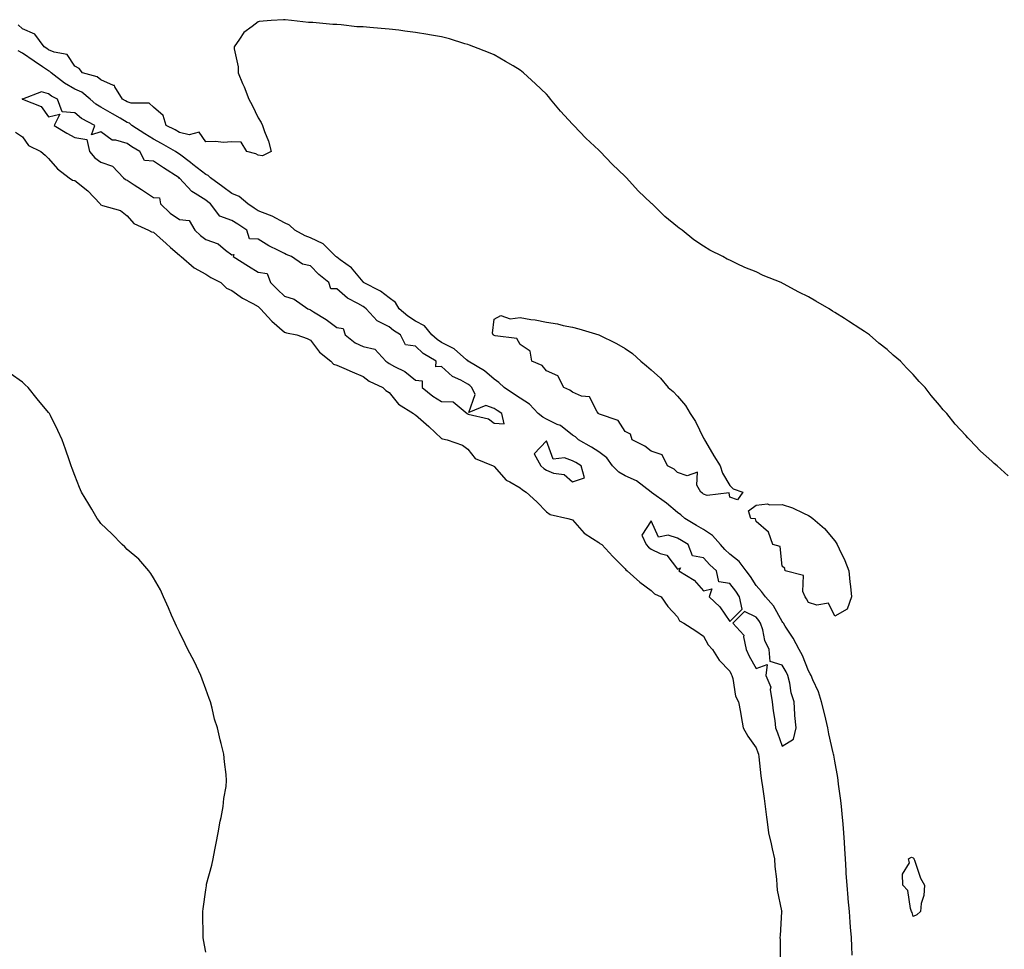
# Model space of a CAD drawing. Units: inches. Extents: x 1037123 to 1039763, y 7268858 to 7271498.
# Drawn here: x 1038727 to 1039103, y 7270927 to 7271282 of the extents above; entities that cross this region are included whole.
import ezdxf

# ---------------------------------------------------------------- set-up
doc = ezdxf.new("R2010")
doc.units = ezdxf.units.IN
doc.header["$MEASUREMENT"] = 0
doc.layers.add('Contour_10377268', color=7, linetype='Continuous', true_color=0x686b7a)

msp = doc.modelspace()

# ---------------------------------------------------------------- linework, layer by layer
at = {"layer": 'Contour_10377268'}
for points in [[(1039104.26, 7271108.14, 3113), (1039100.04, 7271111.92, 3113), (1039098.97, 7271112.84, 3113), (1039098.05, 7271113.75, 3113), (1039093.69, 7271117.55, 3113), (1039089.61, 7271121.92, 3113), (1039088.81, 7271122.68, 3113), (1039088.05, 7271123.54, 3113), (1039084.01, 7271127.87, 3113), (1039080.9, 7271131.92, 3113), (1039079.51, 7271133.38, 3113), (1039078.05, 7271135.17, 3113), (1039074.89, 7271138.76, 3113), (1039072.54, 7271141.92, 3113), (1039070.34, 7271144.21, 3113), (1039068.05, 7271146.77, 3113), (1039065.47, 7271149.34, 3113), (1039063.15, 7271151.92, 3113), (1039060.37, 7271154.24, 3113), (1039058.05, 7271156.37, 3113), (1039054.92, 7271158.8, 3113), (1039051.35, 7271161.92, 3113), (1039049.38, 7271163.25, 3113), (1039048.05, 7271164.19, 3113), (1039043.32, 7271167.19, 3113), (1039041.84, 7271168.14, 3113), (1039038.05, 7271170.52, 3113), (1039037.19, 7271171.06, 3113), (1039035.92, 7271171.92, 3113), (1039030.88, 7271174.76, 3113), (1039028.05, 7271176.44, 3113), (1039024.38, 7271178.26, 3113), (1039018.54, 7271181.43, 3113), (1039018.05, 7271181.69, 3113), (1039017.89, 7271181.75, 3113), (1039017.58, 7271181.92, 3113), (1039010.78, 7271184.64, 3113), (1039008.05, 7271185.95, 3113), (1039003.73, 7271187.6, 3113), (1039000.86, 7271189.1, 3113), (1038998.05, 7271190.41, 3113), (1038997, 7271190.87, 3113), (1038995.35, 7271191.92, 3113), (1038990.41, 7271194.29, 3113), (1038988.05, 7271195.85, 3113), (1038984.32, 7271198.18, 3113), (1038979.83, 7271201.92, 3113), (1038978.75, 7271202.62, 3113), (1038978.05, 7271203.18, 3113), (1038973.21, 7271207.07, 3113), (1038968.34, 7271211.92, 3113), (1038968.19, 7271212.06, 3113), (1038968.05, 7271212.18, 3113), (1038963.05, 7271216.92, 3113), (1038958.6, 7271221.92, 3113), (1038958.3, 7271222.18, 3113), (1038958.05, 7271222.45, 3113), (1038953.17, 7271227.05, 3113), (1038948.62, 7271231.92, 3113), (1038948.32, 7271232.18, 3113), (1038948.05, 7271232.46, 3113), (1038943.13, 7271237, 3113), (1038938.48, 7271241.92, 3113), (1038938.26, 7271242.13, 3113), (1038938.05, 7271242.4, 3113), (1038933.42, 7271247.3, 3113), (1038929.61, 7271251.92, 3113), (1038928.91, 7271252.77, 3113), (1038928.05, 7271253.78, 3113), (1038923.87, 7271257.73, 3113), (1038919.36, 7271261.92, 3113), (1038918.66, 7271262.53, 3113), (1038918.05, 7271263, 3113), (1038915.39, 7271264.57, 3113), (1038912.46, 7271266.33, 3113), (1038908.05, 7271268.8, 3113), (1038905.9, 7271269.76, 3113), (1038900.32, 7271271.92, 3113), (1038898.66, 7271272.54, 3113), (1038898.05, 7271272.72, 3113), (1038896.94, 7271273.03, 3113), (1038891.08, 7271274.94, 3113), (1038888.05, 7271275.67, 3113), (1038883.48, 7271276.49, 3113), (1038882.76, 7271276.64, 3113), (1038878.05, 7271277.4, 3113), (1038874.05, 7271277.92, 3113), (1038871.76, 7271278.2, 3113), (1038868.05, 7271278.67, 3113), (1038864.96, 7271278.83, 3113), (1038860.65, 7271279.32, 3113), (1038858.05, 7271279.5, 3113), (1038855.71, 7271279.57, 3113), (1038849.67, 7271280.3, 3113), (1038848.05, 7271280.39, 3113), (1038846.53, 7271280.4, 3113), (1038838.87, 7271281.11, 3113), (1038838.05, 7271281.12, 3113), (1038837.25, 7271281.13, 3113), (1038830.75, 7271281.92, 3113), (1038828.32, 7271282.18, 3113), (1038828.05, 7271282.23, 3113), (1038827.74, 7271282.24, 3113), (1038823.05, 7271281.92, 3113), (1038818.44, 7271281.52, 3113), (1038818.05, 7271281.4, 3113), (1038815.73, 7271279.59, 3113), (1038812.58, 7271277.4, 3113), (1038810.94, 7271274.81, 3113), (1038808.85, 7271271.92, 3113), (1038808.85, 7271271.12, 3113), (1038810.41, 7271264.28, 3113), (1038810.39, 7271261.92, 3113), (1038812.11, 7271257.86, 3113), (1038812.72, 7271256.58, 3113), (1038814.44, 7271251.92, 3113), (1038815.78, 7271249.66, 3113), (1038818.05, 7271244.8, 3113), (1038819.18, 7271243.05, 3113), (1038819.69, 7271241.92, 3113), (1038820.45, 7271239.52, 3113), (1038821.98, 7271235.85, 3113), (1038822.97, 7271231.92, 3113), (1038819.67, 7271230.29, 3113), (1038818.05, 7271230.53, 3113), (1038817.11, 7271230.99, 3113), (1038813.77, 7271231.92, 3113), (1038811.57, 7271235.45, 3113), (1038808.05, 7271235.57, 3113), (1038804.63, 7271235.33, 3113), (1038801.94, 7271235.81, 3113), (1038798.05, 7271235.64, 3113), (1038795.49, 7271239.36, 3113), (1038791.66, 7271238.32, 3113), (1038788.05, 7271239.22, 3113), (1038786.33, 7271240.19, 3113), (1038782.93, 7271241.92, 3113), (1038781.84, 7271245.71, 3113), (1038778.05, 7271248.87, 3113), (1038776.47, 7271250.34, 3113), (1038769.57, 7271250.41, 3113), (1038768.05, 7271250.9, 3113), (1038767.41, 7271251.28, 3113), (1038766.33, 7271251.92, 3113), (1038763.34, 7271256.63, 3113), (1038763.21, 7271257.09, 3113), (1038762.87, 7271257.1, 3113), (1038758.05, 7271259.31, 3113), (1038756.55, 7271260.42, 3113), (1038751.02, 7271261.92, 3113), (1038749.69, 7271263.55, 3113), (1038748.05, 7271264.46, 3113), (1038745.14, 7271269, 3113), (1038740.18, 7271269.8, 3113), (1038738.05, 7271270.77, 3113), (1038737.37, 7271271.23, 3113), (1038736.33, 7271271.92, 3113), (1038732.82, 7271276.69, 3113), (1038728.05, 7271278.73, 3113), (1038726.39, 7271280.25, 3113)], [(1039044.77, 7270925.2, 3114), (1039044.61, 7270928.48, 3114), (1039044.44, 7270931.92, 3114), (1039044.12, 7270935.85, 3114), (1039043.97, 7270937.84, 3114), (1039043.66, 7270941.92, 3114), (1039043.23, 7270946.73, 3114), (1039043.21, 7270947.08, 3114), (1039042.78, 7270951.92, 3114), (1039042.5, 7270956.37, 3114), (1039042.42, 7270957.55, 3114), (1039042.15, 7270961.92, 3114), (1039041.9, 7270965.76, 3114), (1039041.82, 7270968.16, 3114), (1039041.59, 7270971.92, 3114), (1039041.35, 7270975.22, 3114), (1039040.88, 7270979.1, 3114), (1039040.65, 7270981.92, 3114), (1039040.43, 7270984.3, 3114), (1039039.5, 7270990.46, 3114), (1039039.36, 7270991.92, 3114), (1039039.2, 7270993.07, 3114), (1039038.05, 7270999.22, 3114), (1039037.68, 7271001.55, 3114), (1039037.62, 7271001.92, 3114), (1039037.52, 7271002.44, 3114), (1039035.86, 7271009.72, 3114), (1039035.49, 7271011.92, 3114), (1039034.67, 7271015.3, 3114), (1039034.07, 7271017.93, 3114), (1039033.07, 7271021.92, 3114), (1039031.88, 7271025.74, 3114), (1039029.69, 7271030.28, 3114), (1039029.03, 7271031.92, 3114), (1039028.75, 7271032.62, 3114), (1039028.05, 7271033.75, 3114), (1039025.71, 7271039.59, 3114), (1039024.44, 7271041.92, 3114), (1039022.27, 7271046.14, 3114), (1039019.16, 7271050.8, 3114), (1039018.46, 7271051.92, 3114), (1039018.32, 7271052.19, 3114), (1039018.05, 7271052.52, 3114), (1039014.69, 7271058.56, 3114), (1039011.64, 7271061.92, 3114), (1039010.16, 7271064.03, 3114), (1039008.05, 7271066.32, 3114), (1039005.9, 7271069.77, 3114), (1039004.28, 7271071.92, 3114), (1039001.55, 7271075.42, 3114), (1038998.05, 7271078.3, 3114), (1038996.16, 7271080.03, 3114), (1038994.5, 7271081.92, 3114), (1038991.47, 7271085.34, 3114), (1038988.05, 7271087.65, 3114), (1038985.37, 7271089.23, 3114), (1038980.82, 7271091.92, 3114), (1038979.38, 7271093.25, 3114), (1038978.05, 7271094.12, 3114), (1038973.91, 7271097.78, 3114), (1038968.21, 7271101.76, 3114), (1038968.05, 7271101.88, 3114), (1038968.03, 7271101.89, 3114), (1038967.99, 7271101.92, 3114), (1038962.39, 7271106.26, 3114), (1038958.05, 7271108.12, 3114), (1038955.65, 7271109.53, 3114), (1038953.3, 7271111.92, 3114), (1038951.14, 7271115, 3114), (1038948.05, 7271117.27, 3114), (1038945.2, 7271119.06, 3114), (1038940.32, 7271121.92, 3114), (1038939.14, 7271123.01, 3114), (1038938.05, 7271123.69, 3114), (1038933.44, 7271127.3, 3114), (1038932.19, 7271127.78, 3114), (1038928.05, 7271129.83, 3114), (1038926.64, 7271130.5, 3114), (1038924.96, 7271131.92, 3114), (1038921.64, 7271135.51, 3114), (1038918.05, 7271137.84, 3114), (1038915.53, 7271139.41, 3114), (1038911.88, 7271141.92, 3114), (1038909.94, 7271143.82, 3114), (1038908.05, 7271145.04, 3114), (1038904.4, 7271148.28, 3114), (1038898.15, 7271151.92, 3114), (1038898.09, 7271151.97, 3114), (1038898.05, 7271151.99, 3114), (1038897.6, 7271152.38, 3114), (1038892.78, 7271156.64, 3114), (1038888.05, 7271158.98, 3114), (1038886.29, 7271160.15, 3114), (1038884.38, 7271161.92, 3114), (1038881.51, 7271165.37, 3114), (1038878.05, 7271167.13, 3114), (1038875.18, 7271169.05, 3114), (1038871.84, 7271171.92, 3114), (1038870.39, 7271174.25, 3114), (1038868.05, 7271176.1, 3114), (1038864.71, 7271178.58, 3114), (1038858.3, 7271181.92, 3114), (1038858.19, 7271182.05, 3114), (1038858.05, 7271182.14, 3114), (1038853.6, 7271187.48, 3114), (1038849.38, 7271190.59, 3114), (1038848.05, 7271191.64, 3114), (1038847.89, 7271191.76, 3114), (1038847.74, 7271191.92, 3114), (1038842.82, 7271196.69, 3114), (1038838.05, 7271198.95, 3114), (1038835.92, 7271199.8, 3114), (1038831.98, 7271201.92, 3114), (1038829.94, 7271203.81, 3114), (1038828.05, 7271204.75, 3114), (1038823.4, 7271207.27, 3114), (1038822.39, 7271207.59, 3114), (1038818.05, 7271209.32, 3114), (1038816.47, 7271210.35, 3114), (1038814.09, 7271211.92, 3114), (1038810.84, 7271214.7, 3114), (1038808.05, 7271215.87, 3114), (1038804.59, 7271218.45, 3114), (1038799.79, 7271221.92, 3114), (1038798.93, 7271222.8, 3114), (1038798.05, 7271223.12, 3114), (1038793.17, 7271227.03, 3114), (1038792.25, 7271227.72, 3114), (1038788.05, 7271230.93, 3114), (1038787.44, 7271231.31, 3114), (1038786.55, 7271231.92, 3114), (1038781.14, 7271235.01, 3114), (1038778.05, 7271236.63, 3114), (1038774.77, 7271238.64, 3114), (1038769.81, 7271241.92, 3114), (1038768.91, 7271242.78, 3114), (1038768.05, 7271243.06, 3114), (1038765.32, 7271244.65, 3114), (1038762.44, 7271246.31, 3114), (1038758.05, 7271248.9, 3114), (1038756.14, 7271250.01, 3114), (1038753.97, 7271251.92, 3114), (1038750.71, 7271254.58, 3114), (1038748.05, 7271255.7, 3114), (1038744.1, 7271257.97, 3114), (1038739.01, 7271261.92, 3114), (1038738.58, 7271262.45, 3114), (1038738.05, 7271262.69, 3114), (1038735.69, 7271264.27, 3114), (1038732.52, 7271266.4, 3114), (1038728.05, 7271269.41, 3114), (1038726.45, 7271270.32, 3114)], [(1038725.39, 7271239.26, 3114), (1038728.05, 7271237.59, 3114), (1038730.41, 7271234.27, 3114), (1038735.1, 7271231.92, 3114), (1038736.7, 7271230.56, 3114), (1038738.05, 7271229.22, 3114), (1038741.45, 7271225.31, 3114), (1038745.94, 7271221.92, 3114), (1038747.17, 7271221.03, 3114), (1038748.05, 7271220.87, 3114), (1038753.01, 7271216.88, 3114), (1038757.7, 7271211.92, 3114), (1038757.82, 7271211.69, 3114), (1038758.05, 7271211.61, 3114), (1038758.62, 7271211.36, 3114), (1038765.51, 7271209.37, 3114), (1038768.05, 7271207.43, 3114), (1038770.57, 7271204.43, 3114), (1038776.19, 7271201.92, 3114), (1038777.37, 7271201.23, 3114), (1038778.05, 7271201.16, 3114), (1038782.93, 7271196.8, 3114), (1038784.61, 7271195.35, 3114), (1038788.05, 7271192.38, 3114), (1038788.28, 7271192.15, 3114), (1038788.62, 7271191.92, 3114), (1038793.66, 7271187.53, 3114), (1038798.05, 7271185.15, 3114), (1038800, 7271183.88, 3114), (1038803.77, 7271181.92, 3114), (1038805.9, 7271179.77, 3114), (1038808.05, 7271178.92, 3114), (1038812.07, 7271175.94, 3114), (1038816.06, 7271173.91, 3114), (1038818.05, 7271172.78, 3114), (1038818.91, 7271171.92, 3114), (1038823.28, 7271167.15, 3114), (1038828.05, 7271162.98, 3114), (1038828.83, 7271162.7, 3114), (1038832.85, 7271161.92, 3114), (1038836.72, 7271160.59, 3114), (1038838.05, 7271159.91, 3114), (1038841.47, 7271155.35, 3114), (1038845.82, 7271151.92, 3114), (1038846.84, 7271150.71, 3114), (1038848.05, 7271150.42, 3114), (1038850.75, 7271149.22, 3114), (1038853.91, 7271147.78, 3114), (1038858.05, 7271146.04, 3114), (1038860.35, 7271144.23, 3114), (1038865.59, 7271141.92, 3114), (1038866.8, 7271140.67, 3114), (1038868.05, 7271139.91, 3114), (1038871.64, 7271135.51, 3114), (1038877.37, 7271131.92, 3114), (1038877.7, 7271131.56, 3114), (1038878.05, 7271131.47, 3114), (1038882.15, 7271127.82, 3114), (1038883.11, 7271126.97, 3114), (1038888.05, 7271122.44, 3114), (1038888.38, 7271122.26, 3114), (1038890.18, 7271121.92, 3114), (1038896, 7271119.87, 3114), (1038898.05, 7271118.34, 3114), (1038900.86, 7271114.73, 3114), (1038907.7, 7271111.92, 3114), (1038907.93, 7271111.8, 3114), (1038908.05, 7271111.7, 3114), (1038912.64, 7271106.52, 3114), (1038914.09, 7271105.88, 3114), (1038918.05, 7271103.59, 3114), (1038918.95, 7271102.81, 3114), (1038920.37, 7271101.92, 3114), (1038924.38, 7271098.25, 3114), (1038928.05, 7271094.38, 3114), (1038929.46, 7271093.34, 3114), (1038936.25, 7271091.92, 3114), (1038937.58, 7271091.45, 3114), (1038938.05, 7271091.31, 3114), (1038942.39, 7271086.25, 3114), (1038945.67, 7271084.29, 3114), (1038948.05, 7271082.68, 3114), (1038948.48, 7271082.34, 3114), (1038949.16, 7271081.92, 3114), (1038953.42, 7271077.3, 3114), (1038958.05, 7271072.61, 3114), (1038958.36, 7271072.23, 3114), (1038958.85, 7271071.92, 3114), (1038963.67, 7271067.55, 3114), (1038968.05, 7271064.39, 3114), (1038969.3, 7271063.16, 3114), (1038971.9, 7271061.92, 3114), (1038974.38, 7271058.26, 3114), (1038978.05, 7271054.38, 3114), (1038978.89, 7271052.77, 3114), (1038980.55, 7271051.92, 3114), (1038985.08, 7271048.95, 3114), (1038988.05, 7271046.9, 3114), (1038989.81, 7271043.68, 3114), (1038991.37, 7271041.92, 3114), (1038993.93, 7271037.79, 3114), (1038998.05, 7271033.54, 3114), (1038998.56, 7271032.42, 3114), (1038998.81, 7271031.92, 3114), (1038999.18, 7271030.8, 3114), (1039000.18, 7271024.04, 3114), (1039001.35, 7271021.92, 3114), (1039002.05, 7271017.92, 3114), (1039002.37, 7271016.24, 3114), (1039003.11, 7271011.92, 3114), (1039004.91, 7271008.79, 3114), (1039008.05, 7271004.4, 3114), (1039008.71, 7271002.58, 3114), (1039008.95, 7271001.92, 3114), (1039009.12, 7271000.85, 3114), (1039009.83, 7270993.71, 3114), (1039010.16, 7270991.92, 3114), (1039010.49, 7270989.48, 3114), (1039011.1, 7270984.96, 3114), (1039011.51, 7270981.92, 3114), (1039012.05, 7270977.93, 3114), (1039012.23, 7270976.11, 3114), (1039012.84, 7270971.92, 3114), (1039013.85, 7270967.71, 3114), (1039014.24, 7270965.73, 3114), (1039015.1, 7270961.92, 3114), (1039015.24, 7270959.11, 3114), (1039015.82, 7270954.15, 3114), (1039015.94, 7270951.92, 3114), (1039016.1, 7270949.98, 3114), (1039017.82, 7270942.15, 3114), (1039017.84, 7270941.92, 3114), (1039017.82, 7270941.7, 3114), (1039017.25, 7270932.72, 3114), (1039017.17, 7270931.92, 3114), (1039017.21, 7270931.08, 3114), (1039017.23, 7270922.74, 3114)], [(1038798.05, 7270926.36, 3114), (1038797.21, 7270931.08, 3114), (1038797.09, 7270931.92, 3114), (1038797.09, 7270932.87, 3114), (1038796.9, 7270940.78, 3114), (1038796.94, 7270941.92, 3114), (1038797.09, 7270942.87, 3114), (1038798.05, 7270950.18, 3114), (1038798.28, 7270951.69, 3114), (1038798.3, 7270951.92, 3114), (1038798.38, 7270952.25, 3114), (1038800.37, 7270959.59, 3114), (1038800.84, 7270961.92, 3114), (1038801.51, 7270965.37, 3114), (1038801.98, 7270967.99, 3114), (1038802.82, 7270971.92, 3114), (1038803.56, 7270976.41, 3114), (1038803.89, 7270977.77, 3114), (1038804.69, 7270981.92, 3114), (1038804.94, 7270985.03, 3114), (1038805.78, 7270989.64, 3114), (1038805.96, 7270991.92, 3114), (1038805.78, 7270994.2, 3114), (1038805.16, 7270999.03, 3114), (1038804.91, 7271001.92, 3114), (1038803.95, 7271006.02, 3114), (1038803.54, 7271007.41, 3114), (1038802.58, 7271011.92, 3114), (1038801.43, 7271015.3, 3114), (1038800.47, 7271019.5, 3114), (1038799.79, 7271021.92, 3114), (1038799.3, 7271023.17, 3114), (1038798.05, 7271026.69, 3114), (1038796.68, 7271030.55, 3114), (1038796.19, 7271031.92, 3114), (1038794.51, 7271035.46, 3114), (1038793.56, 7271037.43, 3114), (1038791.25, 7271041.92, 3114), (1038790.16, 7271044.04, 3114), (1038788.05, 7271048.43, 3114), (1038786.92, 7271050.79, 3114), (1038786.35, 7271051.92, 3114), (1038785, 7271054.96, 3114), (1038783.87, 7271057.75, 3114), (1038781.86, 7271061.92, 3114), (1038780.75, 7271064.62, 3114), (1038778.05, 7271069.21, 3114), (1038777.07, 7271070.93, 3114), (1038776.27, 7271071.92, 3114), (1038772.46, 7271076.34, 3114), (1038768.05, 7271080.03, 3114), (1038767.13, 7271080.99, 3114), (1038766.12, 7271081.92, 3114), (1038762.17, 7271086.05, 3114), (1038758.05, 7271089.99, 3114), (1038757.23, 7271091.1, 3114), (1038756.62, 7271091.92, 3114), (1038754.57, 7271095.4, 3114), (1038753.46, 7271097.32, 3114), (1038750.65, 7271101.92, 3114), (1038749.89, 7271103.76, 3114), (1038748.05, 7271108.3, 3114), (1038747.11, 7271110.98, 3114), (1038746.74, 7271111.92, 3114), (1038746.04, 7271113.93, 3114), (1038744.48, 7271118.36, 3114), (1038743.21, 7271121.92, 3114), (1038741.53, 7271125.4, 3114), (1038738.75, 7271131.22, 3114), (1038738.42, 7271131.92, 3114), (1038738.25, 7271132.12, 3114), (1038738.05, 7271132.37, 3114), (1038733.69, 7271137.56, 3114), (1038730.26, 7271141.92, 3114), (1038729.07, 7271142.94, 3114), (1038728.05, 7271143.93, 3114), (1038723.38, 7271147.25, 3114)]]:
    msp.add_polyline3d(points, dxfattribs=at)
for points in [[(1038908.05, 7271128.25, 3115), (1038911.92, 7271128.05, 3115), (1038911.08, 7271131.92, 3115), (1038909.2, 7271133.06, 3115), (1038908.05, 7271133.83, 3115), (1038904.92, 7271135.05, 3115), (1038898.44, 7271132.31, 3115), (1038900.82, 7271139.15, 3115), (1038899.55, 7271141.92, 3115), (1038898.77, 7271142.64, 3115), (1038898.05, 7271143.1, 3115), (1038895.37, 7271144.6, 3115), (1038892.15, 7271146.02, 3115), (1038888.05, 7271149.88, 3115), (1038885.88, 7271149.75, 3115), (1038885.92, 7271151.92, 3115), (1038881.04, 7271154.9, 3115), (1038878.05, 7271157.62, 3115), (1038874.28, 7271158.15, 3115), (1038872.37, 7271161.92, 3115), (1038869.71, 7271163.58, 3115), (1038868.05, 7271164.99, 3115), (1038863.42, 7271167.28, 3115), (1038859.2, 7271171.92, 3115), (1038858.56, 7271172.43, 3115), (1038858.05, 7271172.72, 3115), (1038856.08, 7271173.9, 3115), (1038852.11, 7271175.98, 3115), (1038848.05, 7271179.46, 3115), (1038845.71, 7271179.58, 3115), (1038844.98, 7271181.92, 3115), (1038841.14, 7271185.01, 3115), (1038838.05, 7271188.24, 3115), (1038835.02, 7271188.89, 3115), (1038830.78, 7271191.92, 3115), (1038828.75, 7271192.61, 3115), (1038828.05, 7271192.96, 3115), (1038825.86, 7271194.12, 3115), (1038822.11, 7271195.97, 3115), (1038818.05, 7271198.43, 3115), (1038814.79, 7271198.65, 3115), (1038813.77, 7271201.92, 3115), (1038810.3, 7271204.17, 3115), (1038808.05, 7271205.63, 3115), (1038803.4, 7271207.27, 3115), (1038799.91, 7271211.92, 3115), (1038798.85, 7271212.72, 3115), (1038798.05, 7271213.3, 3115), (1038794.05, 7271215.92, 3115), (1038792.78, 7271216.65, 3115), (1038788.05, 7271221.7, 3115), (1038787.8, 7271221.67, 3115), (1038787.85, 7271221.92, 3115), (1038781.88, 7271225.75, 3115), (1038778.05, 7271228.27, 3115), (1038774.67, 7271228.54, 3115), (1038772.93, 7271231.92, 3115), (1038769.89, 7271233.77, 3115), (1038768.05, 7271234.96, 3115), (1038763.75, 7271236.23, 3115), (1038762.35, 7271236.22, 3115), (1038758.05, 7271239.39, 3115), (1038754.38, 7271238.24, 3115), (1038755.73, 7271241.92, 3115), (1038750.61, 7271244.48, 3115), (1038748.05, 7271246.68, 3115), (1038743.25, 7271247.13, 3115), (1038741.43, 7271251.92, 3115), (1038739.2, 7271253.07, 3115), (1038738.05, 7271253.93, 3115), (1038735.3, 7271254.67, 3115), (1038728.09, 7271251.97, 3115), (1038728.05, 7271252.15, 3115), (1038727.95, 7271252.02, 3115), (1038728.01, 7271251.92, 3115), (1038728.05, 7271251.9, 3115), (1038728.09, 7271251.87, 3115), (1038735.26, 7271249.13, 3115), (1038738.05, 7271245.15, 3115), (1038742.31, 7271246.18, 3115), (1038740.18, 7271241.92, 3115), (1038745.06, 7271238.92, 3115), (1038748.05, 7271237.28, 3115), (1038752.62, 7271236.49, 3115), (1038753.67, 7271231.92, 3115), (1038755.65, 7271229.52, 3115), (1038758.05, 7271227.87, 3115), (1038762.44, 7271226.32, 3115), (1038766.62, 7271221.92, 3115), (1038767.37, 7271221.25, 3115), (1038768.05, 7271220.96, 3115), (1038770.76, 7271219.2, 3115), (1038773.54, 7271217.42, 3115), (1038778.05, 7271214.42, 3115), (1038780.35, 7271214.23, 3115), (1038780.75, 7271211.92, 3115), (1038784.5, 7271208.37, 3115), (1038788.05, 7271205.98, 3115), (1038791.68, 7271205.55, 3115), (1038793.89, 7271201.92, 3115), (1038795.98, 7271199.86, 3115), (1038798.05, 7271198.36, 3115), (1038802.84, 7271196.7, 3115), (1038805.63, 7271194.34, 3115), (1038808.05, 7271192.53, 3115), (1038808.75, 7271192.62, 3115), (1038808.5, 7271191.92, 3115), (1038814.32, 7271188.2, 3115), (1038818.05, 7271185.93, 3115), (1038821.47, 7271185.33, 3115), (1038822.8, 7271181.92, 3115), (1038825.45, 7271179.31, 3115), (1038828.05, 7271176.71, 3115), (1038831.74, 7271175.6, 3115), (1038837.01, 7271171.92, 3115), (1038837.74, 7271171.6, 3115), (1038838.05, 7271171.51, 3115), (1038839.18, 7271170.79, 3115), (1038844.01, 7271167.88, 3115), (1038848.05, 7271164.77, 3115), (1038850.53, 7271164.41, 3115), (1038851.23, 7271161.92, 3115), (1038855, 7271158.88, 3115), (1038858.05, 7271157.48, 3115), (1038862.58, 7271156.45, 3115), (1038866.82, 7271151.92, 3115), (1038867.5, 7271151.36, 3115), (1038868.05, 7271151.07, 3115), (1038870.04, 7271149.92, 3115), (1038874.05, 7271147.92, 3115), (1038878.05, 7271144.62, 3115), (1038880.61, 7271144.47, 3115), (1038880.65, 7271141.92, 3115), (1038884.73, 7271138.61, 3115), (1038888.05, 7271136.54, 3115), (1038892.52, 7271136.38, 3115), (1038897.85, 7271131.92, 3115), (1038897.97, 7271131.84, 3115), (1038898.05, 7271131.82, 3115), (1038898.23, 7271131.74, 3115), (1038905.98, 7271129.86, 3115)], [(1038998.05, 7271099.95, 3113), (1038997.78, 7271101.65, 3113), (1038989.36, 7271100.61, 3113), (1038988.05, 7271101.14, 3113), (1038987.64, 7271101.51, 3113), (1038986.96, 7271101.92, 3113), (1038985.43, 7271104.54, 3113), (1038985.69, 7271109.56, 3113), (1038981.76, 7271108.21, 3113), (1038978.05, 7271109.47, 3113), (1038976.8, 7271110.68, 3113), (1038974.28, 7271111.92, 3113), (1038972.25, 7271116.13, 3113), (1038968.05, 7271117.6, 3113), (1038965.57, 7271119.44, 3113), (1038960.75, 7271121.92, 3113), (1038960.18, 7271124.04, 3113), (1038958.05, 7271125.02, 3113), (1038955.43, 7271129.31, 3113), (1038948.28, 7271131.7, 3113), (1038948.05, 7271131.82, 3113), (1038947.99, 7271131.87, 3113), (1038947.89, 7271131.92, 3113), (1038947.44, 7271132.53, 3113), (1038944.44, 7271138.31, 3113), (1038941.43, 7271138.54, 3113), (1038938.05, 7271140.02, 3113), (1038936.96, 7271140.83, 3113), (1038934.63, 7271141.92, 3113), (1038932.44, 7271146.3, 3113), (1038928.05, 7271148.26, 3113), (1038926.39, 7271150.26, 3113), (1038922.44, 7271151.92, 3113), (1038921.9, 7271155.76, 3113), (1038918.05, 7271158.25, 3113), (1038916.74, 7271160.6, 3113), (1038908.44, 7271161.53, 3113), (1038908.05, 7271161.71, 3113), (1038907.93, 7271161.81, 3113), (1038907.72, 7271161.92, 3113), (1038907.41, 7271162.56, 3113), (1038908.05, 7271167.98, 3113), (1038910.65, 7271169.32, 3113), (1038914.16, 7271168.03, 3113), (1038918.05, 7271168.6, 3113), (1038922.09, 7271167.88, 3113), (1038923.81, 7271167.69, 3113), (1038928.05, 7271166.75, 3113), (1038932.23, 7271166.11, 3113), (1038934.4, 7271165.57, 3113), (1038938.05, 7271164.92, 3113), (1038940.41, 7271164.29, 3113), (1038948.05, 7271161.92, 3113), (1038954.81, 7271158.67, 3113), (1038958.05, 7271156.69, 3113), (1038960.92, 7271154.78, 3113), (1038964.03, 7271151.92, 3113), (1038966.29, 7271150.17, 3113), (1038968.05, 7271148.55, 3113), (1038971.55, 7271145.43, 3113), (1038974.55, 7271141.92, 3113), (1038976.47, 7271140.34, 3113), (1038978.05, 7271138.55, 3113), (1038981.14, 7271135.01, 3113), (1038982.93, 7271131.92, 3113), (1038985, 7271128.87, 3113), (1038988.05, 7271122.47, 3113), (1038988.25, 7271122.12, 3113), (1038988.34, 7271121.92, 3113), (1038988.77, 7271121.21, 3113), (1038991.98, 7271115.84, 3113), (1038994.34, 7271111.92, 3113), (1038995.24, 7271109.11, 3113), (1038998.05, 7271104.42, 3113), (1038999.36, 7271103.24, 3113), (1039003.05, 7271101.92, 3113), (1039000.94, 7271099.04, 3113)], [(1038938.05, 7271105.8, 3115), (1038942.62, 7271107.36, 3115), (1038941.29, 7271111.92, 3115), (1038939.32, 7271113.18, 3115), (1038938.05, 7271113.93, 3115), (1038934.91, 7271115.05, 3115), (1038930.59, 7271114.46, 3115), (1038928.05, 7271121.5, 3115), (1038923.36, 7271116.61, 3115), (1038925.92, 7271111.92, 3115), (1038927.05, 7271110.91, 3115), (1038928.05, 7271110.25, 3115), (1038930.75, 7271109.21, 3115), (1038934.77, 7271108.64, 3115)], [(1039038.05, 7271054.58, 3113), (1039035.69, 7271059.56, 3113), (1039031.23, 7271058.75, 3113), (1039028.05, 7271059.75, 3113), (1039027.35, 7271061.23, 3113), (1039026.8, 7271061.92, 3113), (1039025.92, 7271064.06, 3113), (1039026.17, 7271070.05, 3113), (1039019.16, 7271071.92, 3113), (1039018.97, 7271072.83, 3113), (1039018.05, 7271073.71, 3113), (1039017.25, 7271081.12, 3113), (1039014.46, 7271081.92, 3113), (1039012.8, 7271086.68, 3113), (1039008.05, 7271090.73, 3113), (1039007.85, 7271091.72, 3113), (1039006.02, 7271091.92, 3113), (1039005.12, 7271094.84, 3113), (1039008.05, 7271097, 3113), (1039012.46, 7271097.51, 3113), (1039013.23, 7271097.11, 3113), (1039018.05, 7271097.23, 3113), (1039022.01, 7271095.88, 3113), (1039026.1, 7271093.88, 3113), (1039028.05, 7271093.03, 3113), (1039028.75, 7271092.63, 3113), (1039029.73, 7271091.92, 3113), (1039034.14, 7271088.02, 3113), (1039038.05, 7271083.31, 3113), (1039038.66, 7271082.53, 3113), (1039038.97, 7271081.92, 3113), (1039039.71, 7271080.25, 3113), (1039041.98, 7271075.86, 3113), (1039043.42, 7271071.92, 3113), (1039043.87, 7271067.74, 3113), (1039044.05, 7271065.93, 3113), (1039044.46, 7271061.92, 3113), (1039042.76, 7271057.21, 3113)], [(1038998.05, 7271052.5, 3115), (1039002.74, 7271057.22, 3115), (1039001.78, 7271061.92, 3115), (1039000.32, 7271064.19, 3115), (1038998.05, 7271067.12, 3115), (1038993.83, 7271067.7, 3115), (1038992.93, 7271071.92, 3115), (1038990.35, 7271074.22, 3115), (1038988.05, 7271076.91, 3115), (1038983.75, 7271077.61, 3115), (1038982.17, 7271081.92, 3115), (1038979.57, 7271083.44, 3115), (1038978.05, 7271084.35, 3115), (1038974.51, 7271085.46, 3115), (1038970.82, 7271084.69, 3115), (1038968.05, 7271090.99, 3115), (1038964.42, 7271085.55, 3115), (1038966.17, 7271081.92, 3115), (1038967.03, 7271080.9, 3115), (1038968.05, 7271080.18, 3115), (1038971.41, 7271078.56, 3115), (1038974.05, 7271077.93, 3115), (1038978.05, 7271072.58, 3115), (1038979.22, 7271073.1, 3115), (1038978.54, 7271071.92, 3115), (1038984.44, 7271068.31, 3115), (1038988.05, 7271064.28, 3115), (1038991.12, 7271065, 3115), (1038990.2, 7271061.92, 3115), (1038994.26, 7271058.12, 3115)], [(1039018.05, 7271004.93, 3115), (1039022.35, 7271007.61, 3115), (1039023.38, 7271011.92, 3115), (1039022.84, 7271016.71, 3115), (1039022.91, 7271017.06, 3115), (1039022.62, 7271021.92, 3115), (1039021.47, 7271025.34, 3115), (1039020.9, 7271029.07, 3115), (1039020.18, 7271031.92, 3115), (1039019.51, 7271033.38, 3115), (1039018.05, 7271035.85, 3115), (1039013.38, 7271037.25, 3115), (1039013.09, 7271041.92, 3115), (1039011.43, 7271045.29, 3115), (1039010.63, 7271049.33, 3115), (1039009.79, 7271051.92, 3115), (1039009.12, 7271052.98, 3115), (1039008.05, 7271054.15, 3115), (1039003.64, 7271056.32, 3115), (1038999.18, 7271051.92, 3115), (1039003.44, 7271047.3, 3115), (1039003.26, 7271046.71, 3115), (1039004.24, 7271041.92, 3115), (1039005.47, 7271039.33, 3115), (1039008.05, 7271034.63, 3115), (1039012.27, 7271036.13, 3115), (1039011.74, 7271031.92, 3115), (1039013.64, 7271027.5, 3115), (1039013.42, 7271026.55, 3115), (1039014.16, 7271021.92, 3115), (1039014.57, 7271018.45, 3115), (1039015.16, 7271014.8, 3115), (1039015.53, 7271011.92, 3115), (1039016.21, 7271010.08, 3115)], [(1039068.05, 7270939.99, 3113), (1039067.6, 7270941.46, 3113), (1039067.41, 7270941.92, 3113), (1039067, 7270942.96, 3113), (1039065.98, 7270949.85, 3113), (1039064.09, 7270951.92, 3113), (1039063.91, 7270956.06, 3113), (1039066.62, 7270960.49, 3113), (1039066.23, 7270961.92, 3113), (1039067.42, 7270962.55, 3113), (1039068.05, 7270962.38, 3113), (1039068.21, 7270962.09, 3113), (1039068.3, 7270961.92, 3113), (1039068.5, 7270961.46, 3113), (1039070.78, 7270954.64, 3113), (1039072.29, 7270951.92, 3113), (1039072.05, 7270947.92, 3113), (1039071.06, 7270944.92, 3113), (1039070.82, 7270941.92, 3113), (1039069.38, 7270940.59, 3113)]]:
    msp.add_polyline3d(points, close=True, dxfattribs=at)

doc.saveas('drawing.dxf')
